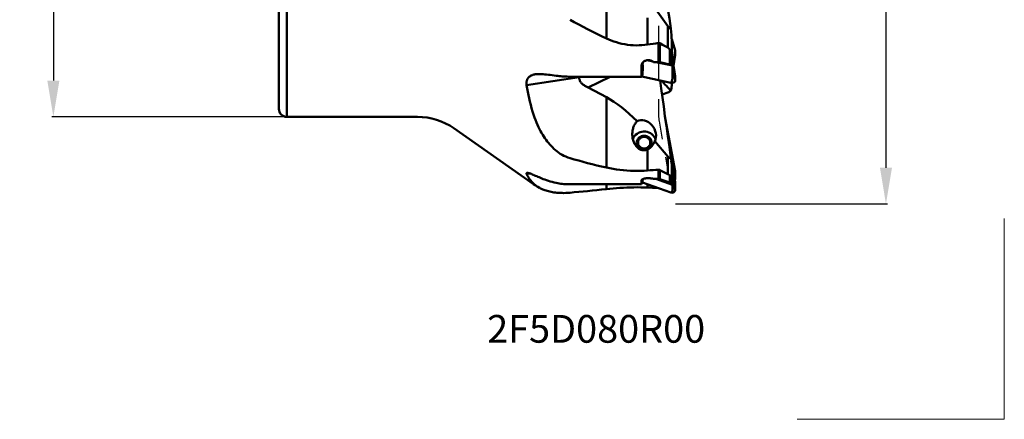
# Model space of a CAD drawing. Extents: x -42 to 92, y -67 to 70.
# Drawn here: x -33 to 92, y -67 to -17 of the extents above; entities that cross this region are included whole.
import ezdxf

# ---------------------------------------------------------------- set-up
doc = ezdxf.new("R2010")
doc.units = 0
doc.header["$LTSCALE"] = 23.1
doc.header["$PDMODE"] = 3
doc.header["$PDSIZE"] = 0.3125
doc.linetypes.add('HIDDEN', pattern=[0.2, 0.1, -0.1])
doc.layers.get('Defpoints').update_dxf_attribs({"linetype": 'CONTINUOUS'})
for name, color, linetype, lineweight in [('1', 4, 'BYBLOCK', 50), ('2', 7, 'BYBLOCK', 25), ('INFTOTAL', 9, 'BYBLOCK', 18), ('SK2', 7, 'CONTINUOUS', 25)]:
    doc.layers.add(name, color=color, linetype=linetype, lineweight=lineweight)
doc.layers.add('3', color=1, linetype='HIDDEN')
doc.layers.add('SK6', color=5, linetype='BYBLOCK')
doc.styles.get("Standard").update_dxf_attribs({"font": 'monos.ttf', "width": 0.8, "height": 3.5})
doc.dimstyles.get("Standard").update_dxf_attribs({"dimtxt": 3.5, "dimasz": 4.57, "dimexe": 0.18, "dimexo": 0.0625, "dimgap": 0.09, "dimtad": 1, "dimdec": 3, "dimdsep": 46, "dimtxsty": 'STANDARD', "dimcen": 0.09, "dimadec": 0, "dimazin": 0, "dimtp": 0.01, "dimtm": 0.01, "dimtfac": 1, "dimtdec": 3, "dimtofl": 0, "dimtmove": 0, "dimatfit": 0, "dimfxl": 1, "dimtolj": 1, "dimarcsym": 0})

# ---------------------------------------------------------------- blocks, each defined once
blk = doc.blocks.new('*D2')
at = {"layer": 'Defpoints', "color": 0}
for p in [(1, 29), (-28.46, -29), (1, -29)]:
    blk.add_point(p, dxfattribs=at)
at = {"layer": 'SK2', "color": 0, "lineweight": -2}
for p, q in [((0.94, 29), (-28.64, 29)), ((-28.46, 24.43), (-28.46, -24.43)), ((0.94, -29), (-28.64, -29))]:
    blk.add_line(p, q, dxfattribs=at)
at = {"layer": 'SK2', "color": 0}
for points in [[(-29.22, 24.43), (-27.7, 24.43), (-28.46, 29)], [(-29.22, -24.43), (-27.7, -24.43), (-28.46, -29)]]:
    blk.add_solid(points, dxfattribs=at)
at = {"layer": 'SK2', "color": 0, "insert": (-30.41, 0), "char_height": 3.5, "attachment_point": 5, "rotation": 90}
blk.add_mtext('\\A1;%%C58', dxfattribs=at)
blk = doc.blocks.new('*D4')
at = {"layer": '2', "color": 0, "lineweight": -2}
for p, q in [((50.06, 40), (76.78, 40)), ((76.6, 35.43), (76.6, -35.43)), ((50.06, -40), (76.78, -40))]:
    blk.add_line(p, q, dxfattribs=at)
at = {"layer": '2', "color": 0}
for points in [[(75.84, 35.43), (77.36, 35.43), (76.6, 40)], [(75.84, -35.43), (77.36, -35.43), (76.6, -40)]]:
    blk.add_solid(points, dxfattribs=at)
at = {"layer": 'Defpoints', "color": 0}
for p in [(50, 40), (50, -40), (76.6, -40)]:
    blk.add_point(p, dxfattribs=at)
at = {"layer": '2', "color": 0, "insert": (74.65, 0), "char_height": 3.5, "attachment_point": 5, "rotation": 90}
blk.add_mtext('\\A1;%%C80', dxfattribs=at)

msp = doc.modelspace()

# ---------------------------------------------------------------- linework, layer by layer
at = {"layer": '1'}
for p, q in [((0, -27.9998), (0, -7.0275)), ((1, -6.2275), (1, -29)), ((41.3295, -8.1326), (41.3295, -19.1051)), ((47.3925, -15.2167), (49.0702, -17.5553)), ((46.5196, -16.5052), (46.5196, -19.8811)), ((49.0702, -17.5553), (49.0702, -20.2689)), ((49.4708, -17.8383), (49.5325, -18.7098)), ((47.9028, -22.0947), (47.9028, -19.6733)), ((48.0738, -19.7071), (48.0738, -22.1124)), ((48.4032, -19.8939), (48.0738, -19.7071)), ((49.5325, -18.7098), (49.5574, -19.0727)), ((49.5574, -19.0727), (49.5746, -19.3323)), ((49.9986, -20.6108), (49.567, -19.2157)), ((49.5746, -19.3323), (49.5872, -19.5305)), ((49.5872, -19.5305), (49.5975, -19.7036)), ((49.5975, -19.7036), (49.6, -19.7479)), ((49.6, -19.7479), (49.6, -22.2711)), ((48.7353, -20.0812), (48.4032, -19.8939)), ((49.0702, -20.2689), (48.7353, -20.0812)), ((49.3316, -22.3816), (49.3316, -20.5315)), ((49.6, -22.2711), (49.6, -20.7118)), ((49.7674, -22.3261), (49.9986, -20.6108)), ((50, -21.1777), (49.9986, -20.6108)), ((45.8945, -22.2987), (45.7666, -22.5047)), ((45.835, -22.2512), (45.8502, -22.2254)), ((45.9056, -22.209), (45.8945, -22.2987)), ((45.9331, -22.1163), (45.9056, -22.209)), ((46.4759, -21.858), (47.1806, -22.0093)), ((47.9028, -22.0947), (47.2865, -22.0947)), ((47.5785, -22.0947), (49.6453, -22.5383)), ((49.3316, -22.3816), (48.0738, -22.1124)), ((49.7129, -21.9584), (49.6, -21.5798)), ((49.7139, -22.4067), (49.7129, -21.9584)), ((49.7129, -21.9584), (49.9986, -23.8862)), ((49.8014, -22.5556), (50, -21.1777)), ((49.8021, -22.5602), (49.9986, -21.1965)), ((45.9375, -22.6954), (45.8868, -23.7513)), ((45.9039, -22.4539), (45.9375, -22.6954)), ((49.7139, -22.4067), (50, -24.4745)), ((37.8679, -23.9731), (31.2565, -25.01)), ((34.476, -23.7515), (34.996, -23.8215)), ((45.7734, -23.9337), (36.7325, -23.9337)), ((37.8679, -23.9731), (37.948, -23.9337)), ((37.8679, -23.9731), (37.8679, -23.9337)), ((41.7958, -23.9337), (39.0317, -25.2941)), ((45.8868, -23.7513), (45.7734, -23.9337)), ((45.7896, -23.9076), (49.4433, -24.6918)), ((49.4782, -24.6849), (49.4433, -24.6918)), ((49.4433, -24.6918), (49.4801, -24.6985)), ((49.4782, -24.6849), (49.4801, -24.6985)), ((49.5976, -24.8595), (49.6, -24.8361)), ((49.6, -24.8361), (49.6, -24.7089)), ((50, -24.4745), (49.9986, -23.8862)), ((41.3295, -26.5304), (39.0317, -25.2941)), ((48.3519, -26.1999), (49.0702, -25.9256)), ((49.4708, -25.6921), (49.4848, -25.6128)), ((49.4848, -25.6128), (49.506, -25.4897)), ((49.506, -25.4897), (49.521, -25.3998)), ((49.521, -25.3998), (49.5344, -25.3173)), ((49.5344, -25.3173), (49.5463, -25.2415)), ((49.5463, -25.2415), (49.5569, -25.1716)), ((49.5569, -25.1716), (49.564, -25.1225)), ((49.564, -25.1225), (49.5707, -25.0757)), ((49.5707, -25.0757), (49.5768, -25.031)), ((49.5768, -25.031), (49.5824, -24.9883)), ((49.5824, -24.9883), (49.5875, -24.9475)), ((49.5875, -24.9475), (49.5921, -24.9086)), ((49.5921, -24.9086), (49.5949, -24.8836)), ((49.5949, -24.8836), (49.5976, -24.8595)), ((41.3295, -26.5304), (41.3295, -35.4073)), ((17.4776, -29), (1, -29)), ((49.9986, -35.8588), (48.7555, -29.1723)), ((32.1439, -37.5032), (22.0662, -30.4468)), ((45.141, -32.2957), (45.1534, -32.1298)), ((47.0242, -32.4463), (47.0367, -32.2804)), ((47.4167, -32.0719), (49.0702, -34.0226)), ((47.5133, -31.8503), (47.4564, -31.7029)), ((46.5608, -33.0729), (46.4128, -33.1397)), ((46.5196, -33.1173), (46.5196, -35.7714)), ((46.6992, -32.9807), (46.5608, -33.0729)), ((49.0702, -34.0226), (49.0702, -36.2179)), ((49.4708, -34.1648), (49.4844, -34.3107)), ((49.4844, -34.3107), (49.5635, -35.1603)), ((49.9986, -37.2382), (49.509, -34.5735)), ((47.9028, -36.841), (47.9028, -35.6753)), ((48.0738, -35.7115), (48.0738, -36.8698)), ((48.4032, -35.8798), (48.0738, -35.7115)), ((48.7353, -36.0486), (48.4032, -35.8798)), ((49.5635, -35.1603), (49.5841, -35.3879)), ((49.5841, -35.3879), (49.5963, -35.5286)), ((49.5963, -35.5286), (49.6, -35.5734)), ((49.6, -35.5734), (49.6, -37.1272)), ((49.7129, -36.62), (49.6, -36.0055)), ((49.8415, -36.3833), (49.9986, -35.8588)), ((50, -36.8023), (49.9986, -35.8588)), ((31.6378, -36.1311), (31.2565, -36.2282)), ((45.7666, -37.0003), (45.772, -36.9731)), ((45.8868, -37.2217), (45.7734, -37.5177)), ((45.9244, -36.8543), (45.8868, -37.2217)), ((47.9028, -36.841), (47.2865, -36.841)), ((47.5785, -36.841), (49.6453, -37.5608)), ((49.3316, -37.3065), (48.0738, -36.8698)), ((49.0702, -36.2179), (48.7353, -36.0486)), ((49.3316, -37.3065), (49.3316, -36.4023)), ((49.7139, -37.3474), (49.7129, -36.62)), ((49.7129, -36.62), (49.9986, -37.2382)), ((49.9445, -36.9437), (50, -36.8023)), ((49.953, -36.9897), (49.9753, -36.9327)), ((50, -38.1927), (49.9986, -37.2382)), ((32.1439, -37.4322), (32.1439, -37.5032)), ((32.2635, -37.538), (32.1439, -37.4322)), ((45.7734, -37.5177), (36.7325, -37.5177)), ((41.3295, -37.5177), (41.3295, -38.1166)), ((45.858, -37.2968), (49.4433, -38.5454)), ((46.5196, -37.5272), (46.5196, -37.9221)), ((49.7139, -37.3474), (50, -38.1927)), ((49.4433, -38.5454), (49.4801, -38.5562)), ((49.4782, -38.5506), (49.4433, -38.5454)), ((49.4782, -38.5506), (49.4801, -38.5562))]:
    msp.add_line(p, q, dxfattribs=at)
for points in [[(49.4708, -17.8383), (49.2674, -16.5946), (49.074, -15.3962), (48.8904, -14.2431), (48.7175, -13.1397), (48.5544, -12.0816), (48.399, -11.0553), (48.2504, -10.0565), (48.1094, -9.0895), (47.976, -8.1544)], [(46.5196, -19.8811), (46.1649, -19.9271), (45.8081, -19.9586), (45.4489, -19.9757), (45.086, -19.9782), (44.7208, -19.9663), (44.3576, -19.9399), (43.9966, -19.8984), (43.6377, -19.8423), (43.2847, -19.773), (42.938, -19.6902), (42.5973, -19.594), (42.2658, -19.4872), (41.9445, -19.3706), (41.6324, -19.2433), (41.3295, -19.1051)], [(48.0738, -19.7071), (48.0472, -19.6933), (48.0197, -19.6828), (47.9916, -19.6756), (47.9627, -19.6715), (47.9331, -19.6708), (47.9028, -19.6733)], [(49.3316, -20.5315), (49.3052, -20.4934), (49.278, -20.4574), (49.2501, -20.4236), (49.2218, -20.3919), (49.1929, -20.3624), (49.1632, -20.3353), (49.1328, -20.3108), (49.1017, -20.2886), (49.0702, -20.2689)], [(49.6001, -20.7251), (49.5996, -20.737), (49.5986, -20.7477), (49.5969, -20.7573), (49.5946, -20.7656), (49.5917, -20.7717), (49.5882, -20.7747), (49.584, -20.7754), (49.5793, -20.775), (49.5744, -20.7735), (49.5691, -20.7709), (49.5633, -20.7676), (49.5569, -20.7635), (49.5501, -20.7587), (49.5427, -20.7533), (49.5348, -20.7473), (49.5264, -20.7407), (49.5176, -20.7335), (49.5083, -20.7258), (49.4986, -20.7175), (49.4883, -20.7084), (49.4775, -20.6987), (49.4661, -20.6882), (49.4543, -20.6769), (49.442, -20.6647), (49.4292, -20.6518), (49.416, -20.6378), (49.4025, -20.6229), (49.3887, -20.607), (49.3746, -20.5899), (49.3604, -20.5716), (49.3461, -20.5522), (49.3316, -20.5315)], [(45.7666, -22.5047), (45.7712, -22.4392), (45.7842, -22.3753), (45.8053, -22.3128), (45.835, -22.2512)], [(45.8502, -22.2254), (45.873, -22.1911), (45.9183, -22.1345), (45.9711, -22.0815), (46.0313, -22.0321), (46.0974, -21.9878), (46.17, -21.9487), (46.2486, -21.9148), (46.3304, -21.8875), (46.4157, -21.8673), (46.5043, -21.8537), (46.5931, -21.8473), (46.6821, -21.8485), (46.7714, -21.8569), (46.8578, -21.8722), (46.9412, -21.8946), (47.0218, -21.9238), (47.0968, -21.9586), (47.1655, -21.9984), (47.2287, -22.0438), (47.2865, -22.0947)], [(45.8945, -22.2987), (45.8947, -22.3263), (45.8954, -22.3532), (45.8967, -22.3794), (45.8986, -22.4049), (45.901, -22.4297), (45.9039, -22.4539)], [(47.9028, -22.0947), (47.932, -22.0952), (47.9609, -22.0967), (47.9896, -22.0991), (48.018, -22.1026), (48.046, -22.107), (48.0738, -22.1124)], [(49.3316, -22.3816), (49.3566, -22.3858), (49.3816, -22.3882), (49.4066, -22.3886), (49.432, -22.3871), (49.4575, -22.3836), (49.4815, -22.3785), (49.5039, -22.3715), (49.5249, -22.3629), (49.5437, -22.3529), (49.5601, -22.3414), (49.5744, -22.3285), (49.5856, -22.3149), (49.5935, -22.3009), (49.5983, -22.2863), (49.6, -22.2711)], [(32.3303, -23.63), (32.3879, -23.6217), (32.525, -23.6072), (32.6718, -23.5986), (32.8285, -23.5959), (32.9961, -23.5988), (33.175, -23.6072), (33.3646, -23.6209), (33.5652, -23.6394), (33.7767, -23.6623), (33.9989, -23.6892), (34.232, -23.7192), (34.476, -23.7515)], [(31.2565, -25.01), (31.2447, -24.9111), (31.2386, -24.8164), (31.2382, -24.726), (31.2435, -24.64), (31.2544, -24.5581), (31.2699, -24.4804), (31.29, -24.4067), (31.3146, -24.337), (31.3431, -24.271), (31.3756, -24.2084), (31.4119, -24.1494), (31.4515, -24.0939), (31.4943, -24.0417), (31.5405, -23.9928), (31.5895, -23.947), (31.6416, -23.9042), (31.6964, -23.8644), (31.7538, -23.8277), (31.8135, -23.794), (31.8756, -23.7632), (31.9397, -23.7353), (32.0058, -23.7102), (32.0738, -23.6879), (32.1439, -23.6682)], [(32.1439, -23.6682), (32.2608, -23.6421), (32.3303, -23.63)], [(34.996, -23.8215), (35.1866, -23.845), (35.3779, -23.8658), (35.5698, -23.8838), (35.7626, -23.899), (35.956, -23.9115), (36.1497, -23.9212), (36.3437, -23.9281), (36.5379, -23.9323), (36.7325, -23.9337)], [(39.0317, -25.2941), (38.934, -25.2525), (38.8405, -25.2093), (38.7512, -25.1644), (38.6664, -25.1179), (38.5857, -25.0698), (38.5087, -25.0198), (38.4354, -24.9678), (38.3658, -24.9139), (38.2999, -24.8575), (38.2374, -24.7985), (38.1785, -24.737), (38.124, -24.6726), (38.0735, -24.6051), (38.0273, -24.5347), (37.9866, -24.4616), (37.9514, -24.3855), (37.9217, -24.3068), (37.8983, -24.226), (37.8818, -24.1437), (37.8716, -24.0594), (37.8679, -23.9731)], [(49.4708, -34.1648), (49.2673, -32.7724), (49.0738, -31.4297), (48.8902, -30.1367), (48.7173, -28.8984), (48.5543, -27.7098), (48.3989, -26.5558), (48.2503, -25.4311), (48.1179, -24.4074)], [(49.4708, -25.6921), (49.2673, -25.4889), (49.0737, -25.2912), (48.8901, -25.099), (48.7172, -24.9129), (48.5542, -24.7324), (48.3988, -24.5552), (48.3077, -24.4481)], [(32.1439, -28.7176), (32.0137, -28.3074), (31.8915, -27.8968), (31.7772, -27.4858), (31.6708, -27.0745), (31.5723, -26.6628), (31.4817, -26.2505), (31.3988, -25.8376), (31.3237, -25.4241), (31.2565, -25.01)], [(36.7325, -34.215), (36.4708, -34.1268), (36.2176, -34.0265), (35.973, -33.9142), (35.7366, -33.7886), (35.5088, -33.6509), (35.2901, -33.5047), (35.0809, -33.3504), (34.8808, -33.1876), (34.6895, -33.0192), (34.5073, -32.846), (34.3339, -32.6672), (34.1674, -32.4838), (34.0081, -32.2968), (33.8559, -32.1051), (33.7079, -31.9068), (33.5637, -31.7021), (33.4238, -31.4907), (33.2866, -31.2699), (33.1518, -31.0399), (33.0196, -30.8006), (32.8893, -30.5483), (32.7605, -30.2832), (32.6335, -30.0052), (32.5083, -29.71), (32.385, -29.3964), (32.2635, -29.0656), (32.1439, -28.7176)], [(45.1936, -29.5557), (45.1175, -29.638), (45.0455, -29.7266), (44.9779, -29.8211), (44.9147, -29.9217), (44.8564, -30.0278), (44.8039, -30.1374), (44.7573, -30.25), (44.7165, -30.3653), (44.6817, -30.4816), (44.6528, -30.5979), (44.6296, -30.7143), (44.6119, -30.8305)], [(44.6119, -30.8305), (44.5973, -30.9706), (44.5899, -31.1116), (44.5888, -31.1866)], [(47.4564, -31.7029), (47.3479, -31.5123), (47.2145, -31.3426), (47.0548, -31.195), (46.8703, -31.0682), (46.6729, -30.9704), (46.4619, -30.9035), (46.2379, -30.8656), (46.0156, -30.8592), (45.795, -30.8862), (45.5761, -30.9448), (45.3728, -31.031), (45.1864, -31.1466), (45.0157, -31.29), (44.8718, -31.4517), (44.7584, -31.6288), (44.6718, -31.8243), (44.6678, -31.8384)], [(44.5888, -31.1866), (44.5896, -31.2528), (44.5967, -31.3944), (44.6109, -31.5355), (44.6321, -31.6736), (44.6599, -31.8083), (44.6942, -31.9394), (44.7341, -32.0648), (44.7791, -32.1842), (44.8289, -32.2974), (44.8827, -32.404), (44.94, -32.5032), (45.0002, -32.5955), (45.0635, -32.6815), (45.1295, -32.7609), (45.1978, -32.8339), (45.269, -32.901), (45.343, -32.9624), (45.4195, -33.0176), (45.4983, -33.0665), (45.5794, -33.109), (45.6625, -33.145), (45.7468, -33.1739), (45.8317, -33.1958), (45.9174, -33.2107), (46.0037, -33.2185), (46.0908, -33.2193), (46.1781, -33.2129), (46.2649, -33.1994), (46.3509, -33.179), (46.4359, -33.1516), (46.5196, -33.1173)], [(46.4128, -33.1397), (46.2543, -33.179), (46.0861, -33.1928), (45.9229, -33.1801), (45.765, -33.1385), (45.6121, -33.0703), (45.4774, -32.9815), (45.3626, -32.8702), (45.2659, -32.7382), (45.1958, -32.597), (45.1551, -32.4505), (45.141, -32.2957)], [(47.0367, -32.2804), (47.0226, -32.1256), (46.9819, -31.979), (46.9118, -31.8379), (46.8151, -31.7059), (46.7002, -31.5946), (46.5655, -31.5057), (46.4126, -31.4376), (46.2548, -31.3959), (46.0916, -31.3832), (45.9234, -31.3971), (45.7649, -31.4363), (45.6168, -31.5032), (45.4785, -31.5954), (45.3617, -31.7049), (45.2707, -31.8292), (45.2012, -31.9708), (45.1534, -32.1298)], [(45.3138, -32.258), (45.3161, -32.2022), (45.3226, -32.1474), (45.3333, -32.0935), (45.3483, -32.0402), (45.3675, -31.9878), (45.3906, -31.9373), (45.4176, -31.8885), (45.4486, -31.8415), (45.4829, -31.7971), (45.5207, -31.7553), (45.5618, -31.7161), (45.6056, -31.6801), (45.6522, -31.6473), (45.7015, -31.6178), (45.7526, -31.592), (45.8056, -31.57), (45.8605, -31.5517), (45.9164, -31.5374), (45.9732, -31.5271), (46.031, -31.5209), (46.0888, -31.5188), (46.1466, -31.5209), (46.2044, -31.5271), (46.2613, -31.5374), (46.3172, -31.5517), (46.3721, -31.57), (46.4251, -31.592), (46.4762, -31.6178), (46.5255, -31.6473), (46.572, -31.6801), (46.6159, -31.7161), (46.657, -31.7553), (46.6948, -31.7971), (46.7291, -31.8415), (46.76, -31.8885), (46.7871, -31.9373), (46.8102, -31.9878), (46.8294, -32.0402), (46.8444, -32.0935), (46.8551, -32.1474), (46.8616, -32.2022), (46.8638, -32.258)], [(45.3138, -32.258), (45.3161, -32.3137), (45.3226, -32.3685), (45.3333, -32.4224), (45.3483, -32.4757), (45.3675, -32.5281), (45.3906, -32.5787), (45.4176, -32.6274), (45.4486, -32.6744), (45.4829, -32.7188), (45.5207, -32.7606), (45.5618, -32.7998), (45.6056, -32.8358), (45.6522, -32.8686), (45.7015, -32.8981), (45.7526, -32.9239), (45.8056, -32.9459), (45.8605, -32.9642), (45.9164, -32.9786), (45.9732, -32.9888), (46.031, -32.995), (46.0888, -32.9971), (46.1466, -32.995), (46.2044, -32.9888), (46.2613, -32.9786), (46.3172, -32.9642), (46.3721, -32.9459), (46.4251, -32.9239), (46.4762, -32.8981), (46.5255, -32.8686), (46.572, -32.8358), (46.6159, -32.7998), (46.657, -32.7606), (46.6948, -32.7188), (46.7291, -32.6744), (46.76, -32.6274), (46.7871, -32.5787), (46.8102, -32.5281), (46.8294, -32.4757), (46.8444, -32.4224), (46.8551, -32.3685), (46.8616, -32.3137), (46.8638, -32.258)], [(47.0242, -32.4463), (46.9764, -32.6053), (46.907, -32.7469), (46.8159, -32.8711), (46.6992, -32.9807)], [(46.5196, -35.7714), (46.0948, -35.7961), (45.6662, -35.8111), (45.2336, -35.8164), (44.7954, -35.8121), (44.3533, -35.7981), (43.912, -35.774), (43.4717, -35.7393), (43.0322, -35.6941), (42.5978, -35.6386), (42.1699, -35.5725), (41.7471, -35.4955), (41.3295, -35.4073)], [(48.0738, -35.7115), (48.0472, -35.699), (48.0197, -35.6891), (47.9916, -35.6817), (47.9627, -35.677), (47.9331, -35.6748), (47.9028, -35.6753)], [(31.2565, -36.2282), (31.2447, -36.1957), (31.2386, -36.1677), (31.2382, -36.1438), (31.2435, -36.1238), (31.2544, -36.1076), (31.2699, -36.0949), (31.29, -36.0857), (31.3009, -36.0825)], [(32.1439, -37.4322), (32.0137, -37.3052), (31.8915, -37.1766), (31.7772, -37.0462), (31.6708, -36.9142), (31.5723, -36.7805), (31.4817, -36.6451), (31.3988, -36.5078), (31.3237, -36.3689), (31.2565, -36.2282)], [(31.3009, -36.0825), (31.3146, -36.0797), (31.3431, -36.0767), (31.3756, -36.0767), (31.4119, -36.0795), (31.4515, -36.0851), (31.4943, -36.0932), (31.5405, -36.1038), (31.5895, -36.1168), (31.6416, -36.1322), (31.6965, -36.1499), (31.7538, -36.1697), (31.8135, -36.1917), (31.8756, -36.2156), (31.9397, -36.2415), (32.0058, -36.2693), (32.0738, -36.2988), (32.1439, -36.3301)], [(32.1439, -36.3301), (32.2608, -36.3838), (32.3878, -36.4412), (32.525, -36.5022), (32.6717, -36.5667), (32.8284, -36.6345), (32.9961, -36.7044), (33.1749, -36.7765), (33.3645, -36.8504), (33.5651, -36.9244), (33.7766, -36.9982), (33.9988, -37.0714), (34.2319, -37.1424), (34.4759, -37.2101), (34.7307, -37.2747), (34.996, -37.3357)], [(45.772, -36.9731), (45.7842, -36.9505), (45.8053, -36.9264), (45.835, -36.9024)], [(45.835, -36.9024), (45.873, -36.8789), (45.9183, -36.8567)], [(45.9183, -36.8567), (45.9711, -36.8358), (46.0313, -36.8163), (46.0974, -36.7988), (46.17, -36.7832), (46.2486, -36.7697), (46.3304, -36.7588), (46.4157, -36.7507), (46.5043, -36.7452), (46.5931, -36.7427), (46.6821, -36.7432), (46.7714, -36.7466), (46.8578, -36.7527), (46.9412, -36.7616), (47.0218, -36.7733), (47.0968, -36.7871), (47.1655, -36.803), (47.2287, -36.8209), (47.2865, -36.841)], [(47.9028, -36.841), (47.932, -36.8419), (47.9609, -36.8443), (47.9896, -36.8483), (48.018, -36.8539), (48.046, -36.861), (48.0738, -36.8698)], [(49.3316, -36.4023), (49.3052, -36.3784), (49.278, -36.3553), (49.2501, -36.3331), (49.2217, -36.3116), (49.1928, -36.291), (49.1632, -36.2713), (49.1327, -36.2527), (49.1017, -36.2349), (49.0702, -36.2179)], [(49.6, -36.3532), (49.6001, -36.3638), (49.5996, -36.3746), (49.5986, -36.3855), (49.5969, -36.397), (49.5946, -36.4086), (49.5918, -36.4191), (49.5883, -36.4279), (49.584, -36.4356), (49.5794, -36.4424), (49.5745, -36.4483), (49.5692, -36.4533), (49.5634, -36.4578), (49.5571, -36.4619), (49.5502, -36.4655), (49.5429, -36.4685), (49.535, -36.4711), (49.5267, -36.4732), (49.5178, -36.4747), (49.5086, -36.4757), (49.4988, -36.4761), (49.4886, -36.4758), (49.4777, -36.4748), (49.4664, -36.4732), (49.4546, -36.4707), (49.4422, -36.4674), (49.4294, -36.4632), (49.4162, -36.458), (49.4027, -36.4517), (49.3888, -36.4444), (49.3747, -36.4358), (49.3605, -36.4259), (49.3461, -36.4147), (49.3316, -36.4023)], [(49.3316, -37.3065), (49.3566, -37.3134), (49.3816, -37.3172), (49.4066, -37.3179), (49.432, -37.3154), (49.4575, -37.3099), (49.4815, -37.3015), (49.5039, -37.2903), (49.5249, -37.2762), (49.5437, -37.26), (49.5601, -37.2413), (49.5744, -37.2203), (49.5856, -37.1983), (49.5935, -37.1757), (49.5983, -37.152), (49.6, -37.1272)], [(32.8721, -37.9569), (32.7605, -37.8931), (32.6335, -37.8147), (32.5083, -37.7295), (32.385, -37.6371), (32.2635, -37.538)], [(36.7325, -38.5753), (36.4708, -38.5938), (36.2176, -38.6062), (35.973, -38.6125), (35.7366, -38.6122), (35.5088, -38.6057), (35.2901, -38.5943), (35.0809, -38.5779), (34.8808, -38.5567), (34.6895, -38.5316), (34.5073, -38.503), (34.3339, -38.4706), (34.1674, -38.4351), (34.0081, -38.3968), (33.8559, -38.3554), (33.7079, -38.3107), (33.5637, -38.2629), (33.4238, -38.2118), (33.2866, -38.1566), (33.1518, -38.0976), (33.0196, -38.0346), (32.8893, -37.9664), (32.8721, -37.9569)], [(34.996, -37.3357), (35.1866, -37.3738), (35.3779, -37.4074), (35.5698, -37.4366), (35.7626, -37.4614), (35.956, -37.4816), (36.1497, -37.4974), (36.3437, -37.5086), (36.5379, -37.5154), (36.7325, -37.5177)], [(46.5196, -37.9221), (46.0948, -37.9078), (45.6662, -37.899), (45.2336, -37.8959), (44.7954, -37.8984), (44.3533, -37.9066), (43.912, -37.9206), (43.4717, -37.9405), (43.0322, -37.9659), (42.5978, -37.9966), (42.1699, -38.0321), (41.7471, -38.0722), (41.3295, -38.1166)]]:
    msp.add_lwpolyline(points, dxfattribs=at)
for centre, radius, start, end in [((1, -28), 1, 180, 270), ((17.4776, -37), 8, 55, 90), ((36.7325, -30.95), 8, 235, 241.14909)]:
    msp.add_arc(centre, radius, start, end, dxfattribs=at)
for centre, major_axis, ratio, start_param, end_param in [((168.5375, 0), (-145.9747, 0), 0.26682712, 0.44425508, 0.51266716), ((49.1143, -16.8611), (0.3682, -0.9734), 0.34748813, -0.91609093, -0.03400443), ((-331.7554, 0), (-439.8944, 0), 0.08854397, 2.60591331, 2.61210635), ((49.5973, -21.1769), (-0.4027, 0.0016), 0.56316232, 3.06230221, 3.14518842), ((59.9884, 0), (-9.0979, -38.8658), 0.28128539, -0.88903531, -0.84332918), ((49.2202, -21.7476), (0.2529, -2.938), 0.12562939, 0.01388875, 1.28752215), ((49.3113, -22.4059), (-0.4027, 0.0017), 0.58441816, 2.55158109, 3.14544999), ((49.5973, -24.4737), (-0.4027, 0.0017), 0.58441816, 1.27794769, 3.14544999), ((49.1143, -25.6879), (-0.4919, -0.2464), 0.36346792, 1.30238469, 2.18447007), ((45.1966, -56.6455), (8.7811, -30.9159), 0.39336199, -3.76677528, -3.50621798), ((46.0888, -31.0343), (0.9691, -1.4328), 0.79908634, 6.66777046, 9.36184848), ((46.0888, -31.1824), (-0.1069, -2.0397), 0.73351679, 0.36255842, 1.15833641), ((168.5375, 0), (-145.8875, -23.9695), 0.21044484, 0.40969256, 0.47810464), ((49.1143, -33.1682), (0.2927, -1.0305), 0.39336199, -0.71369118, 0.16839561), ((-331.7554, 0), (-439.8913, 23.0118), 0.07143908, 2.60965045, 2.6158435), ((59.9884, 0), (-13.7037, -38.9269), 0.09781294, -0.28331985, -0.23761372), ((49.5973, -36.801), (-0.4024, 0.0149), 0.9370957, 2.82459592, 3.17772815), ((168.5375, 0), (-145.9475, -37.3662), 0.07532861, 0.42497146, 0.49338355), ((-331.7554, 0), (-439.8933, 37.1733), 0.02643703, 2.60814737, 2.6138683), ((49.2202, -37.0769), (0.2873, -1.4732), 0.2328521, 6.20065474, 7.47428813), ((49.5973, -38.1914), (-0.4023, 0.0182), 0.94806883, 1.31834392, 3.18584622), ((49.3113, -37.346), (-0.4023, 0.0182), 0.94806883, 2.59197731, 3.18584622)]:
    msp.add_ellipse(centre, major_axis=major_axis, ratio=ratio, start_param=start_param, end_param=end_param, dxfattribs=at)
at = {"layer": '3'}
for p, q in [((47.9, 28.6714), (47.9, -28.6714)), ((47.976, -29.5396), (49.454, -37.9221))]:
    msp.add_line(p, q, dxfattribs=at)
msp.add_arc((52.9, -28.6714), 5, 180, 190, dxfattribs=at)
at = {"layer": 'INFTOTAL', "lineweight": 18}
for p, q in [((91.5323, -67.1731), (91.5323, -41.851)), ((65.3847, -67.1731), (91.5323, -67.1731))]:
    msp.add_line(p, q, dxfattribs=at)

# ---------------------------------------------------------------- texts
at = {"layer": 'SK6', "insert": (40.0323, -54.0066), "char_height": 3.5, "width": 41.870586, "attachment_point": 2}
msp.add_mtext('2F5D080R00', dxfattribs=at)

# ---------------------------------------------------------------- dimensions: what is measured, and where the dimension line sits
at = {"layer": '2'}
dim = msp.add_linear_dim(base=(76.601, -40), p1=(50, 40), p2=(50, -40), angle=90, text='%%C<>', dimstyle='STANDARD', dxfattribs=at)
dim.commit()
dim.dimension.update_dxf_attribs({"geometry": '*D4', "text_midpoint": (74.6479, 0)})
at = {"layer": 'SK2'}
dim = msp.add_linear_dim(base=(-28.4584, -29), p1=(1, 29), p2=(1, -29), angle=90, text='%%C<>', dimstyle='STANDARD', dxfattribs=at)
dim.commit()
dim.dimension.update_dxf_attribs({"geometry": '*D2', "text_midpoint": (-30.4115, 0)})

doc.saveas('drawing.dxf')
